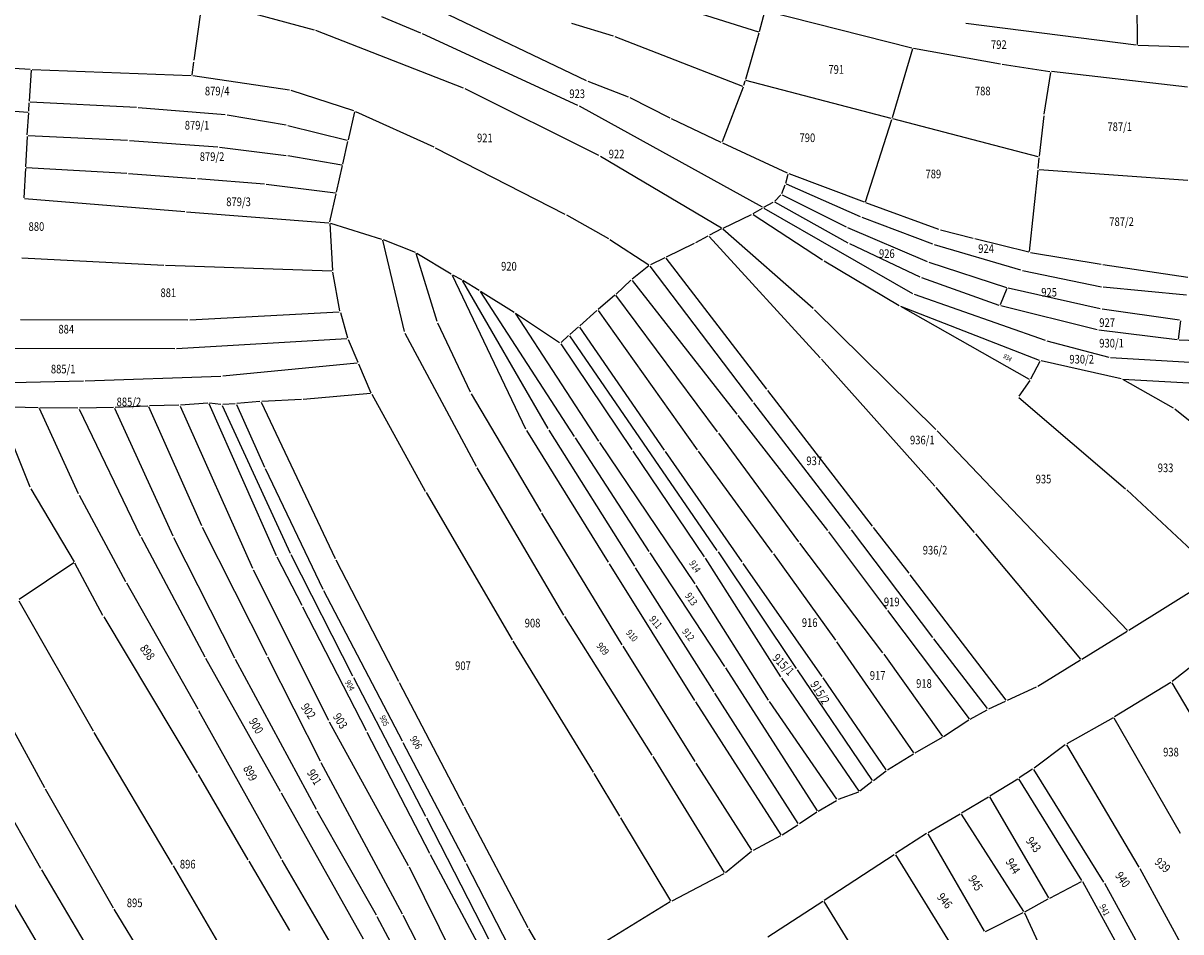
# Model space of a CAD drawing. Extents: x 7538788 to 7545346, y 4822217 to 4831542.
# Drawn here: x 7541860 to 7542195, y 4829339 to 4829602 of the extents above; entities that cross this region are included whole.
import ezdxf
from ezdxf.enums import TextEntityAlignment as Align

# ---------------------------------------------------------------- set-up
doc = ezdxf.new("R2010")
doc.units = 0
doc.header["$LTSCALE"] = 25
doc.header["$MEASUREMENT"] = 0
doc.layers.add('GRALIN-3', color=254, linetype='CONTINUOUS')
doc.layers.add('OPOV-3', color=255, linetype='CONTINUOUS')
doc.styles.add('MAPSOFT18', font='MAPC104.SHX')

msp = doc.modelspace()

# ---------------------------------------------------------------- linework, layer by layer
at = {"layer": 'GRALIN-3', "linetype": 'Continuous'}
for p, q in [((7542036.26, 4829610.92, -0.5), (7542072.85, 4829599.33, -0.4)), ((7541911.62, 4829608.44, -0.08), (7541909.24, 4829591.11, 0)), ((7541944.15, 4829599.86, -0.24), (7541911.89, 4829608.62, -0.08)), ((7542182.59, 4829607.7, -0.5), (7542182.6, 4829595.69, -0.4)), ((7541975, 4829598.96, -0.36), (7541963.72, 4829603.72, -0.4)), ((7542023.03, 4829585.18, -0.48), (7541980.98, 4829605.25, -0.42)), ((7542073.16, 4829599.49, -0.38), (7542074.74, 4829605.22, -0.02)), ((7542075.05, 4829605.4, 0), (7542117.31, 4829594.74, 0.2)), ((7542018.69, 4829601.87, -1.03), (7542030.73, 4829598.16, -0.61)), ((7542182.35, 4829595.47, -0.4), (7542132.98, 4829601.8, -0.18)), ((7541987.38, 4829583.02, -0.3), (7541944.62, 4829599.7, -0.24)), ((7542020.53, 4829578, -0.32), (7541975.46, 4829598.76, -0.36)), ((7542031.2, 4829598, -0.6), (7542068.27, 4829583.65, -0.7)), ((7542073.02, 4829599.01, -0.39), (7542069.08, 4829585.53, -0.01)), ((7542117.48, 4829594.44, 0.2), (7542111.64, 4829574.44, 0)), ((7542117.8, 4829594.64, 0.2), (7542143.03, 4829590.08, -0.2)), ((7542198.14, 4829594.92, -0.5), (7542182.85, 4829595.43, -0.4)), ((7541824.4, 4829590.94, 0), (7541861.82, 4829588.5, -0.16)), ((7541908.75, 4829586.94, -0.34), (7541909.18, 4829590.61, -0.02)), ((7542143.53, 4829590, -0.2), (7542157.31, 4829587.89, -0.24)), ((7541862.06, 4829588.23, -0.16), (7541861.53, 4829579.27, 0)), ((7541862.32, 4829588.47, -0.16), (7541908.47, 4829586.7, -0.36)), ((7541936.91, 4829582.43, -0.36), (7541908.97, 4829586.65, -0.36)), ((7542157.52, 4829587.6, -0.25), (7542155.61, 4829575.52, -0.59)), ((7542197.19, 4829583.36, -0.4), (7542157.81, 4829587.82, -0.24)), ((7542035.2, 4829580.43, 0.15), (7542023.49, 4829584.98, -0.47)), ((7542068.41, 4829583.33, -0.69), (7542062.37, 4829567.43, -0.17)), ((7542068.94, 4829585.05, -0.1), (7542068.57, 4829583.8, -0.6)), ((7542111.33, 4829574.26), (7542069.25, 4829585.23)), ((7541955.58, 4829576.48, -0.4), (7541937.4, 4829582.31, -0.36)), ((7542026.63, 4829563.51, 0.04), (7541987.83, 4829582.82, -0.3)), ((7542047.25, 4829574.35, 142.75), (7542035.65, 4829580.23, 2.85)), ((7541822.39, 4829579.03), (7541861.1, 4829576.11)), ((7541861.36, 4829576.34), (7541861.51, 4829578.77)), ((7541892.6, 4829577.39), (7541861.77, 4829579.01)), ((7541918.33, 4829575.28), (7541893.1, 4829577.36)), ((7542074.01, 4829548.52, 0.24), (7542020.98, 4829577.78, -0.32)), ((7541860.95, 4829569.49), (7541861.34, 4829575.84)), ((7541935.95, 4829572.26), (7541918.83, 4829575.22)), ((7541955.77, 4829576.16, -0.39), (7541953.95, 4829568.07, -0.01)), ((7541956.05, 4829576.3, -0.4), (7541978.75, 4829565.99, -0.2)), ((7542062.05, 4829567.31, 2.06), (7542047.7, 4829574.13, 143.22)), ((7542103.89, 4829550.1, -0.2), (7542111.49, 4829573.96, 0)), ((7542153.98, 4829563.14), (7542111.81, 4829574.14)), ((7542155.54, 4829575.02, -0.59), (7542154.25, 4829563.33, -0.01)), ((7541953.66, 4829567.89), (7541936.44, 4829572.16)), ((7541860.93, 4829568.99), (7541860.41, 4829560.2)), ((7541890.03, 4829567.86), (7541861.19, 4829569.23)), ((7541890.53, 4829567.83), (7541916.17, 4829566)), ((7541952.38, 4829561.05), (7541953.85, 4829567.59)), ((7542081.32, 4829558.4, -0.36), (7542062.51, 4829567.1, -0.16)), ((7541916.67, 4829565.95), (7541935.93, 4829563.56)), ((7541936.43, 4829563.49), (7541952.08, 4829560.85)), ((7541979.2, 4829565.78, -0.2), (7542016.79, 4829546.52, 0.04)), ((7542062.18, 4829542.49, 0.6), (7542027.07, 4829563.27, 0.04)), ((7541889.81, 4829558.28), (7541860.65, 4829559.94)), ((7541950.56, 4829552.88), (7541952.28, 4829560.57)), ((7542153.96, 4829559.76), (7542154.2, 4829562.83)), ((7541860.39, 4829559.7, -0.01), (7541859.89, 4829551.29, -0.51)), ((7541909.74, 4829556.79), (7541890.31, 4829558.25)), ((7541929.65, 4829555.25), (7541910.24, 4829556.75)), ((7542080.8, 4829555.52, 0.08), (7542081.48, 4829558.06, -0.32)), ((7542103.58, 4829549.95, -0.2), (7542081.78, 4829558.21, -0.36)), ((7542151.47, 4829535.65, -0.2), (7542153.91, 4829559.26, 0)), ((7542154.19, 4829559.49), (7542197.32, 4829556.38)), ((7541930.15, 4829555.2), (7541950.26, 4829552.67)), ((7542079.66, 4829552.48, 0.19), (7542080.64, 4829555.05, 0.13)), ((7542102.43, 4829545.78, 0.16), (7542080.96, 4829555.18, 0.12)), ((7541860.13, 4829551.02, -0.52), (7541906.58, 4829547.25, -0.36)), ((7541948.63, 4829544.25, -0.23), (7541950.46, 4829552.4, -0.01)), ((7542074.45, 4829548.52, 0.24), (7542077.18, 4829550.03, 0.2)), ((7542077.58, 4829550.32, 0.2), (7542079.39, 4829552.08, 0.2)), ((7542098.89, 4829538.13, 0.2), (7542077.62, 4829550.03, 0.2)), ((7542079.79, 4829552.14, 0.2), (7542098.27, 4829542.82, 0.18)), ((7542125.19, 4829542.07, -0.2), (7542104.04, 4829549.77, -0.2)), ((7541907.08, 4829547.21, -0.36), (7541948.33, 4829544.03, -0.24)), ((7542062.63, 4829542.47, 0.6), (7542070.85, 4829546.43, 0.48)), ((7542071.29, 4829546.4, 0.48), (7542091.47, 4829533.28, 0.2)), ((7542071.3, 4829546.67, 0.46), (7542074.01, 4829548.27, 0.26)), ((7542074.45, 4829548.28, 0.24), (7542117.53, 4829523.56, 0.44)), ((7541948.6, 4829543.76, -0.24), (7541949.44, 4829530.21, 0.04)), ((7541948.82, 4829543.94, -0.23), (7541963.63, 4829539.29, 0.15)), ((7542017.23, 4829546.29, 0.05), (7542029.4, 4829539.46, 0.65)), ((7542123.42, 4829537.77, 0.16), (7542102.89, 4829545.59, 0.16)), ((7542058.24, 4829540.14, 0.03), (7542054.67, 4829538.23, 0.57)), ((7542090.78, 4829504.9), (7542058.63, 4829540.08)), ((7542062.18, 4829542.24, 0.57), (7542058.68, 4829540.38, 0.03)), ((7542088.74, 4829519.14, 0.24), (7542062.59, 4829542.19, 0.6)), ((7542062.62, 4829542.47, 0.43), (7542062.98, 4829542.64, 0.17)), ((7542098.72, 4829542.61, 0.18), (7542121.77, 4829532.79, 0.2)), ((7542135.08, 4829539.44, -0.16), (7542125.66, 4829541.92, -0.2)), ((7541963.93, 4829538.98, 0.16), (7541970.19, 4829512.52, 0.5)), ((7541964.1, 4829539.13, 0.16), (7541973.37, 4829535.46, 0.08)), ((7542029.83, 4829539.2, 0.66), (7542041.13, 4829531.82, 0.5)), ((7542054.23, 4829538, 0.58), (7542046.14, 4829534.04, 0.02)), ((7542119.72, 4829528.27, 0.24), (7542099.34, 4829537.9, 0.2)), ((7542148.93, 4829530.24, 0.2), (7542123.89, 4829537.61, 0.16)), ((7542151.2, 4829535.46, -0.2), (7542135.56, 4829539.32, -0.16)), ((7541900.53, 4829531.67, -0.36), (7541859.34, 4829533.72, -0.4)), ((7541979.76, 4829515.42, 0.4), (7541973.67, 4829535.13, 0.08)), ((7541973.81, 4829535.24, 0.08), (7541983.77, 4829529.19, 0.12)), ((7542045.7, 4829533.82, 0.02), (7542041.56, 4829531.79, 0.48)), ((7542046.07, 4829533.73), (7542075.2, 4829495.84)), ((7542091.89, 4829533.01, 0.2), (7542113.68, 4829520, 0.16)), ((7542151.69, 4829535.36, -0.2), (7542172.19, 4829532.02, 0.16)), ((7541949.21, 4829529.97, 0.04), (7541901.03, 4829531.65, -0.36)), ((7541951.56, 4829518.48, -0.31), (7541949.51, 4829529.71, 0.03)), ((7542041.14, 4829531.52, 0.5), (7542036.29, 4829527.67, 0.6)), ((7542071.26, 4829492.26, 0.6), (7542041.49, 4829531.48, 0.5)), ((7542122.24, 4829532.61, 0.2), (7542144.76, 4829525.29, 0.24)), ((7542172.34, 4829525.4, 0.24), (7542149.41, 4829530.12, 0.2)), ((7542172.69, 4829531.94, 0.16), (7542197.34, 4829528.24, 0.12)), ((7541984.09, 4829528.83, 0.12), (7542005.35, 4829484.27, 0.48)), ((7541984.2, 4829528.94, 0.11), (7541986.75, 4829527.62, -0.07)), ((7542011.93, 4829484.37, 0.56), (7541987.1, 4829527.28, -0.08)), ((7541987.18, 4829527.37, -0.08), (7541991.89, 4829524.44, -0.08)), ((7542035.91, 4829527.34, 0.6), (7542031.6, 4829523.37, 0.6)), ((7542036.24, 4829527.31, 0.6), (7542066.61, 4829488.58, 0.72)), ((7542142.61, 4829520.08, 0.2), (7542120.19, 4829528.08, 0.24)), ((7541992.24, 4829524.1, -0.08), (7542019.43, 4829482.07, 0.44)), ((7541992.31, 4829524.18, -0.08), (7542002.07, 4829518.13, -0.16)), ((7542031.23, 4829523.04, 0.6), (7542026.41, 4829518.93, 0.68)), ((7542061.04, 4829483.47, 0.5), (7542031.57, 4829523, 0.6)), ((7542117.99, 4829523.36, 0.44), (7542155.95, 4829509.98, 0.44)), ((7542144.9, 4829524.98, 0.24), (7542142.95, 4829520.23, 0.2)), ((7542145.24, 4829525.16, 0.24), (7542171.96, 4829519.21, 0.32)), ((7542196.94, 4829523.01, 0.2), (7542172.83, 4829525.33, 0.24)), ((7542151.44, 4829498.62, 0.44), (7542114.11, 4829519.75, 0.16)), ((7542154.3, 4829504.15, 0.4), (7542114.12, 4829519.78, 0.16)), ((7542171.05, 4829512.99, 0.3), (7542143.09, 4829519.94, 0.2)), ((7541908.01, 4829515.88, -0.36), (7541951.36, 4829518.22, -0.32)), ((7541951.68, 4829517.99, -0.32), (7541953.73, 4829510.63, -0.2)), ((7542026.59, 4829480.72, 0.44), (7542002.42, 4829517.79, -0.16)), ((7542002.49, 4829517.86, -0.15), (7542015.24, 4829509.33, 0.47)), ((7542026.03, 4829518.6, 0.68), (7542021.13, 4829514.19, 0.68)), ((7542026.37, 4829518.57, 0.68), (7542055.1, 4829478.25, 0.68)), ((7542124.28, 4829484.07, 0.36), (7542089.11, 4829518.79, 0.24)), ((7542172.45, 4829519.12, 0.32), (7542194.94, 4829515.9, 0.3)), ((7541859, 4829515.98, -0.64), (7541907.51, 4829515.87, -0.36)), ((7541989.44, 4829494.92, 0.44), (7541979.94, 4829514.95, 0.4)), ((7542020.75, 4829513.85, 0.64), (7542018.23, 4829511.64, 0.04)), ((7542045.62, 4829478.15, 0), (7542021.08, 4829513.81, 0.68)), ((7542194.27, 4829510.08, 0.3), (7542171.54, 4829512.9, 0.3)), ((7542195.16, 4829515.61, 0.3), (7542194.55, 4829510.3, 0.3)), ((7541953.55, 4829510.38, -0.2), (7541904.23, 4829507.53, -0.52)), ((7541953.9, 4829510.16, -0.19), (7541956.74, 4829503.6, -0.01)), ((7541970.37, 4829512.06, 0.5), (7541991.02, 4829473.43, 0.3)), ((7542017.85, 4829511.3, 0.03), (7542015.64, 4829509.36, 0.45)), ((7542060.94, 4829449.05, 0.44), (7542018.18, 4829511.26, 0)), ((7542156.43, 4829509.84, 0.44), (7542174.42, 4829505.03, 0.44)), ((7542224.37, 4829508.88, 0.6), (7542194.77, 4829510.04, 0.3)), ((7541903.73, 4829507.52, -0.52), (7541851.32, 4829507.54, -0.64)), ((7542015.59, 4829508.98, 0.48), (7542036.19, 4829478.29, 0.76)), ((7541956.59, 4829503.35), (7541917.58, 4829499.54)), ((7541956.94, 4829503.14, 0), (7541960.56, 4829494.77, 0.12)), ((7542091.12, 4829504.53), (7542123.96, 4829467.71)), ((7542154.42, 4829503.84, 0.4), (7542151.77, 4829498.72, 0.44)), ((7542178.03, 4829498.79, 0.72), (7542154.77, 4829504.01, 0.4)), ((7542174.91, 4829504.96, 0.44), (7542224.21, 4829502.11, 0.44)), ((7541917.08, 4829499.51), (7541877.74, 4829498.15)), ((7541877.24, 4829498.13), (7541837.7, 4829497.2)), ((7542151.52, 4829498.3, 0.44), (7542148.32, 4829493.72, 0.44)), ((7542193.16, 4829490.31, 0.01), (7542178.49, 4829498.62, 0.71)), ((7542178.52, 4829498.73, 0.72), (7542222.03, 4829496.3, 0.26)), ((7541940.43, 4829492.78, -0.16), (7541928.88, 4829492.26, -0.2)), ((7541960.41, 4829494.52, 0.12), (7541940.93, 4829492.81, -0.16)), ((7541960.78, 4829494.32, 0.12), (7541976.29, 4829466.28, 0.4)), ((7542009.85, 4829460.3, 0.3), (7541989.68, 4829494.47, 0.44)), ((7542075.5, 4829495.44), (7542105.79, 4829456.1)), ((7542148.37, 4829493.36, 0.44), (7542179.25, 4829466.9, 0.5)), ((7541861.77, 4829467.4, -0.16), (7541852.5, 4829490.41, -0.5)), ((7541864.12, 4829490.42, -0.44), (7541852.66, 4829490.64, -0.5)), ((7541875.81, 4829465.47, -0.16), (7541864.47, 4829490.19, -0.44)), ((7541875.6, 4829490.24, -0.5), (7541864.62, 4829490.42, -0.44)), ((7541875.96, 4829490.01, -0.5), (7541893.69, 4829453.33, -0.2)), ((7541885.89, 4829490.47, -0.36), (7541876.1, 4829490.25, -0.5)), ((7541886.24, 4829490.25, -0.36), (7541903.09, 4829453.29, -0.2)), ((7541895.85, 4829490.91, -0.32), (7541886.39, 4829490.49, -0.36)), ((7541911.52, 4829456.19, 0.2), (7541896.2, 4829490.69, -0.32)), ((7541904.88, 4829491.13, -0.32), (7541896.35, 4829490.93, -0.32)), ((7541905.23, 4829490.91, -0.32), (7541926.24, 4829443.87, -0.2)), ((7541913.27, 4829491.73, -0.3), (7541905.38, 4829491.16, -0.32)), ((7541933.13, 4829447.52, -0.16), (7541913.62, 4829491.52, -0.3)), ((7541917.07, 4829491.32, -0.24), (7541913.77, 4829491.72, -0.3)), ((7541917.42, 4829491.06, -0.24), (7541937.1, 4829448.31, 0.1)), ((7541921.22, 4829491.59, -0.2), (7541917.57, 4829491.31, -0.24)), ((7541921.57, 4829491.38, -0.19), (7541929.74, 4829473.17, 0.29)), ((7541928.38, 4829492.23, -0.2), (7541921.72, 4829491.63, -0.2)), ((7541928.74, 4829492.02, -0.2), (7541950.18, 4829446.76, 0.2)), ((7542099.52, 4829455.38, 0.86), (7542071.56, 4829491.86, 0.6)), ((7542208.73, 4829477.75, 0.59), (7542193.57, 4829490.03, 0.01)), ((7542066.91, 4829488.18, 0.72), (7542092.9, 4829454.83, 0.76)), ((7542005.59, 4829483.83, 0.48), (7542029.33, 4829445.62, 0.26)), ((7542037.01, 4829444.47, 0.34), (7542012.19, 4829483.94, 0.56)), ((7542084.59, 4829451.57, 0.68), (7542061.34, 4829483.07, 0.5)), ((7542179.81, 4829425.88, 0.6), (7542124.63, 4829483.71, 0.36)), ((7542019.71, 4829481.65, 0.44), (7542041.08, 4829448.77, 0.2)), ((7542054.56, 4829439.35, 0.18), (7542026.87, 4829480.3, 0.44)), ((7542036.47, 4829477.87, 0.76), (7542057.18, 4829447.23, 0.68)), ((7542068.12, 4829445.71, 0.68), (7542045.9, 4829477.73, 0)), ((7542055.4, 4829477.85, 0.68), (7542076.89, 4829448.46, 0.72)), ((7541946.67, 4829437.76, 0.2), (7541929.95, 4829472.71, 0.3)), ((7541991.27, 4829472.99, 0.3), (7542016.38, 4829430.34, 0)), ((7541861.99, 4829466.95, -0.16), (7541874.49, 4829445.78, 0)), ((7541976.54, 4829465.84, 0.4), (7542001.45, 4829423.19, 0.44)), ((7542124.29, 4829467.33), (7542135.43, 4829454.28)), ((7542179.62, 4829466.57, 0.5), (7542205.83, 4829442.17, 0.66)), ((7541889.52, 4829439.99, 0.12), (7541876.03, 4829465.02, -0.16)), ((7542033.4, 4829421.72, 0.32), (7542010.11, 4829459.87, 0.3)), ((7541930.46, 4829418.58, 0.24), (7541911.73, 4829455.74, 0.2)), ((7541893.92, 4829452.88, -0.2), (7541912.36, 4829418.25, -0.18)), ((7541903.3, 4829452.84, -0.2), (7541920.99, 4829417.97, -0.2)), ((7542093.2, 4829454.43, 0.76), (7542109.96, 4829432.02, 0.44)), ((7542123.44, 4829423.82, 0.34), (7542099.82, 4829454.98, 0.86)), ((7542106.09, 4829455.7), (7542116.41, 4829442.43)), ((7542135.75, 4829453.9), (7542166.24, 4829417.53)), ((7542108.94, 4829419.41, 0.3), (7542084.89, 4829451.17, 0.68)), ((7541940.59, 4829433.09, 0.1), (7541933.34, 4829447.07, -0.16)), ((7541937.31, 4829447.86, 0.1), (7541955.22, 4829412.7, 0.06)), ((7541950.4, 4829446.31, 0.2), (7541968.51, 4829411.2, 0.34)), ((7542041.36, 4829448.35, 0.2), (7542063, 4829415.44, 0.32)), ((7542057.45, 4829446.81, 0.68), (7542079.29, 4829412.44, 0.4)), ((7542061.22, 4829448.63, 0.44), (7542083.79, 4829414.85, 0)), ((7542077.19, 4829448.06, 0.72), (7542095.17, 4829423.01, 0.44)), ((7541874.41, 4829445.42, 0), (7541858.62, 4829434.82, 0.16)), ((7541882.84, 4829430.23, 0.24), (7541874.74, 4829445.34, 0)), ((7541926.45, 4829443.42, -0.2), (7541948.24, 4829399.84, -0.36)), ((7542029.59, 4829445.2, 0.26), (7542054.32, 4829405.55, 0.44)), ((7542059.99, 4829408.08, 0.3), (7542037.27, 4829444.05, 0.34)), ((7542091.36, 4829412.5, 0.36), (7542068.4, 4829445.3, 0.68)), ((7541910.46, 4829403.04, 0.2), (7541889.76, 4829439.55, 0.12)), ((7542116.71, 4829442.03), (7542144.57, 4829405.65)), ((7542205.8, 4829441.87, 0.66), (7542180.19, 4829425.83, 0.6)), ((7541969.66, 4829393.77, 0.12), (7541946.9, 4829437.31, 0.2)), ((7542075.79, 4829405.68, 0.18), (7542054.83, 4829438.93, 0.18)), ((7541858.53, 4829434.46, 0.16), (7541880.02, 4829396.76, 0.4)), ((7541959.22, 4829396.73, 0.18), (7541940.81, 4829432.65, 0.1)), ((7541883.09, 4829429.8, 0.24), (7541910.18, 4829384.59, 0.24)), ((7542016.64, 4829429.91, 0), (7542042.01, 4829389.75, 0.4)), ((7542110.26, 4829431.62, 0.44), (7542133.91, 4829400.22, 0.2)), ((7542179.77, 4829425.57, 0.59), (7542166.61, 4829417.47, 0.01)), ((7542001.71, 4829422.76, 1.25), (7542024.92, 4829384.78, 144.95)), ((7542095.46, 4829422.6, 0.44), (7542117.84, 4829390.36, 0.36)), ((7542139.22, 4829403.22, 0.34), (7542123.74, 4829423.42, 0.34)), ((7542054.56, 4829387.86, 0.26), (7542033.66, 4829421.3, 0.32)), ((7542109.23, 4829419.01, 0.3), (7542126.18, 4829395.14, 0)), ((7541844.99, 4829418.68, 0.4), (7541865.91, 4829380.38, 0.44)), ((7541912.6, 4829417.81, -0.18), (7541934.26, 4829379.24, 0.24)), ((7541921.22, 4829417.53, -0.2), (7541944.66, 4829374.05, -0.2)), ((7541945.93, 4829387.95, 0.3), (7541930.68, 4829418.14, 0.24)), ((7542166.19, 4829417.21, 0.01), (7542153.85, 4829409.62, 0.59)), ((7542199.11, 4829415.99, 0.66), (7542192.77, 4829411.09, 0.6)), ((7541955.45, 4829412.26, 0.06), (7541976.38, 4829372.01, -0.04)), ((7542063.27, 4829415.02, 0.32), (7542089.86, 4829373.55, 0.14)), ((7542084.07, 4829414.43), (7542105.83, 4829382.34)), ((7541968.74, 4829410.76, 0.34), (7541987.35, 4829375.15, 0.2)), ((7542079.56, 4829412.02, 0.4), (7542101.92, 4829379.33, 0.4)), ((7542109.91, 4829385.47, 0.2), (7542091.64, 4829412.09, 0.36)), ((7542153.41, 4829409.39, 0.58), (7542144.95, 4829405.55, 0.02)), ((7542192.36, 4829410.81, 0.6), (7542176.08, 4829400.8, 0.6)), ((7542192.7, 4829410.72, 0.6), (7542212.11, 4829377.7, 0)), ((7542084.39, 4829369.9, 0.26), (7542060.25, 4829407.66, 0.3)), ((7541934.59, 4829359.68, -0.2), (7541910.7, 4829402.6, 0.2)), ((7542054.59, 4829405.13, 0.44), (7542079.38, 4829366.66, 0.28)), ((7542095.58, 4829376.96, 0.35), (7542076.06, 4829405.26, 0.18)), ((7542134.28, 4829400.14, 0.21), (7542139.15, 4829402.9, 0.33)), ((7542139.6, 4829403.12, 0.33), (7542144.49, 4829405.35, 0.01)), ((7541948.47, 4829399.4, -0.36), (7541971.37, 4829357.75, -0.06)), ((7542133.85, 4829399.88, 0.19), (7542126.53, 4829395.08, 0.01)), ((7542175.65, 4829400.55, 0.6), (7542162.24, 4829393.03, 0.6)), ((7542195.2, 4829367, 0), (7542175.99, 4829400.45, 0.6)), ((7541880.27, 4829396.33, 0.4), (7541902.96, 4829358.08, 0.44)), ((7541977.57, 4829361.24, 0.06), (7541959.44, 4829396.29, 0.18)), ((7541988.02, 4829358.7, 0.04), (7541969.9, 4829393.33, 0.12)), ((7542126.1, 4829394.82, 0.01), (7542118.2, 4829390.27, 0.35)), ((7542161.82, 4829392.76, 0.6), (7542152.74, 4829385.95, 0.5)), ((7542162.15, 4829392.69, 0.6), (7542183.13, 4829357.29, 0)), ((7541845.18, 4829391.37), (7541864.79, 4829356.95)), ((7542042.27, 4829389.33, 0.4), (7542062.96, 4829355.67, 0.26)), ((7542117.77, 4829390.02, 0.36), (7542110.26, 4829385.39, 0.2)), ((7541969.65, 4829343.66, 0.14), (7541946.16, 4829387.51, 0.3)), ((7542070.96, 4829362.14, 0.24), (7542054.82, 4829387.44, 0.26)), ((7542152.33, 4829385.66, 0.49), (7542148.45, 4829383.17, 0.31)), ((7542172.99, 4829352.94, 0), (7542152.67, 4829385.59, 0.5)), ((7541910.44, 4829384.16, 0.24), (7541924.87, 4829359.43, 0.32)), ((7542025.18, 4829384.36, 143.32), (7542032.62, 4829372.02, 2.82)), ((7542105.77, 4829381.98, 0.02), (7542102.26, 4829379.27, 0.38)), ((7542109.85, 4829385.11, 0.19), (7542106.17, 4829382.28, 0.01)), ((7542139.96, 4829377.95, 0.4), (7542148.03, 4829382.9, 0.3)), ((7542166.6, 4829353.44, 0), (7542148.37, 4829382.82, 0.3)), ((7541866.15, 4829379.94, 0.44), (7541885.82, 4829345.52, 0.48)), ((7541934.5, 4829378.8, 0.24), (7541958.29, 4829336.49, 0.1)), ((7542101.83, 4829379.03, 0.4), (7542095.95, 4829376.84, 0.35)), ((7542090.2, 4829373.47, 0.15), (7542095.51, 4829376.62, 0.34)), ((7542131.72, 4829372.98, 0.44), (7542139.54, 4829377.69, 0.4)), ((7542139.88, 4829377.6, 0.4), (7542156.94, 4829348.41, 0.44)), ((7541944.9, 4829373.61, -0.2), (7541962.02, 4829343.41, 0.08)), ((7541987.59, 4829374.71, 0.2), (7542005.99, 4829339.81, 0.12)), ((7542089.78, 4829373.2, 0.14), (7542084.73, 4829369.83, 0.26)), ((7542122.02, 4829367.29, 0.44), (7542131.29, 4829372.72, 0.44)), ((7542131.64, 4829372.64, 0.44), (7542149.72, 4829344.42, 0.44)), ((7541976.61, 4829371.57, -0.04), (7541994.67, 4829336.49, 0.24)), ((7542032.88, 4829371.6, 0.38), (7542047.4, 4829347.54, 0.3)), ((7542079.73, 4829366.59, 0.28), (7542084.31, 4829369.55, 0.26)), ((7542079.3, 4829366.33, 0.28), (7542071.31, 4829362.05, 0.24)), ((7542121.59, 4829367.02, 0.43), (7542112.63, 4829361.18, 0.01)), ((7542121.93, 4829366.94, 0.44), (7542138.32, 4829338.7, 0.6)), ((7541869.6, 4829325.72, 0.48), (7541847.38, 4829363.15, 0)), ((7542070.9, 4829361.77, 0.24), (7542063.28, 4829355.62, 0.26)), ((7541925.13, 4829358.99, 0.32), (7541936.92, 4829338.87, 0.2)), ((7541949, 4829334.98, 0.1), (7541934.84, 4829359.24, -0.2)), ((7542000.04, 4829319.26, 0.42), (7541977.8, 4829360.8, 0.06)), ((7542091.92, 4829347.67, 0.4), (7542112.21, 4829360.9, 0)), ((7542112.55, 4829360.83, 0.01), (7542128.92, 4829334.33, 0.73)), ((7541865.04, 4829356.51), (7541885.04, 4829322.7)), ((7541903.22, 4829357.65, 0.44), (7541923.55, 4829322.85, 0.24)), ((7541971.6, 4829357.31, -0.06), (7541992.67, 4829315.1, 0.2)), ((7542006.27, 4829323.26, 0.08), (7541988.25, 4829358.26, 0.04)), ((7542062.87, 4829355.34, 0.26), (7542047.75, 4829347.45, 0.3)), ((7542183.38, 4829356.85), (7542202.65, 4829321.56)), ((7542157.29, 4829348.31, 0.43), (7542166.51, 4829353.11, 0.01)), ((7542188.78, 4829313.26), (7542166.85, 4829353.01)), ((7542193.53, 4829315.74), (7542173.24, 4829352.51)), ((7541886.07, 4829345.09, 0.48), (7541911.71, 4829302.77, 0.36)), ((7542047.32, 4829347.2, 0.3), (7542013.94, 4829326.8, 0.14)), ((7542075.63, 4829337.11, 0.4), (7542091.5, 4829347.39, 0.4)), ((7542091.84, 4829347.32, 0.4), (7542111.9, 4829314.66, 0.46)), ((7542150.07, 4829344.33, 0.44), (7542156.85, 4829348.07, 0.44)), ((7541962.26, 4829342.97, 0.08), (7541980.81, 4829308.42, -0.1)), ((7541986.4, 4829311.39, 0.16), (7541969.89, 4829343.22, 0.14)), ((7542138.67, 4829338.59, 0.6), (7542149.63, 4829344.1, 0.44)), ((7542149.96, 4829343.98, 0.44), (7542169.73, 4829301.32, 0.4)), ((7542006.24, 4829339.37, 0.12), (7542013.6, 4829326.89, 0.14))]:
    msp.add_line(p, q, dxfattribs=at)

# ---------------------------------------------------------------- texts
at = {"layer": 'OPOV-3', "linetype": 'Continuous', "style": 'MAPSOFT18', "width": 0.8}
for s, p in [('792', (7542142.55, 4829595.66)), ('791', (7542095.42, 4829588.45)), ('879/4', (7541915.98, 4829582.19)), ('788', (7542137.88, 4829582.2)), ('923', (7542020.33, 4829581.41)), ('879/1', (7541910.14, 4829572.29)), ('787/1', (7542177.59, 4829571.85)), ('921', (7541993.57, 4829568.61)), ('790', (7542087.05, 4829568.66)), ('879/2', (7541914.49, 4829563.18)), ('922', (7542031.74, 4829563.95)), ('789', (7542123.56, 4829558.16)), ('879/3', (7541922.18, 4829550.1)), ('880', (7541863.58, 4829542.92)), ('787/2', (7542178.13, 4829544.34)), ('926', (7542110.08, 4829535.08)), ('924', (7542138.84, 4829536.53)), ('920', (7542000.54, 4829531.42)), ('881', (7541901.81, 4829523.73)), ('925', (7542157.11, 4829523.87)), ('927', (7542173.93, 4829515.09)), ('884', (7541872.23, 4829513.18)), ('930/1', (7542175.22, 4829509.12)), ('885/1', (7541871.34, 4829501.62)), ('930/2', (7542166.56, 4829504.47)), ('885/2', (7541890.39, 4829492.1)), ('936/1', (7542120.36, 4829481.05)), ('937', (7542089.03, 4829475.02)), ('933', (7542190.87, 4829472.99)), ('935', (7542155.49, 4829469.74)), ('936/2', (7542124.06, 4829449.13)), ('919', (7542111.5, 4829434.14)), ('908', (7542007.39, 4829428)), ('916', (7542087.72, 4829428.14)), ('907', (7541987.22, 4829415.63)), ('917', (7542107.42, 4829412.83)), ('918', (7542120.85, 4829410.49)), ('938', (7542192.44, 4829390.61)), ('896', (7541907.44, 4829358.13)), ('895', (7541892.06, 4829346.92))]:
    msp.add_text(s, height=2.5, dxfattribs=at).set_placement(p, align=Align.MIDDLE_CENTER)
for s, height, rotation, p in [('934', 1.4, 328, (7542145.08, 4829504.91)), ('914', 1.95, 304, (7542054.48, 4829444.41)), ('913', 2.075, 306, (7542053.41, 4829434.95)), ('911', 2.1, 310, (7542043.1, 4829428.26)), ('910', 1.925, 310, (7542036.21, 4829424.36)), ('912', 2.025, 308, (7542052.57, 4829424.64)), ('909', 2.05, 310, (7542027.77, 4829420.54)), ('898', 2.5, 306, (7541895.77, 4829419.54)), ('915/1', 2.5, 314, (7542080.1, 4829415.96)), ('904', 1.7, 298, (7541954.42, 4829409.93)), ('915/2', 2.5, 302, (7542090.72, 4829407.88)), ('902', 2.5, 304, (7541942.42, 4829402.5)), ('900', 2.5, 300, (7541927.29, 4829398.21)), ('903', 2.5, 302, (7541951.67, 4829399.65)), ('905', 1.7, 296, (7541964.42, 4829399.72)), ('906', 2.125, 302, (7541973.62, 4829393.37)), ('899', 2.5, 298, (7541925.58, 4829384.5)), ('901', 2.5, 302, (7541944.15, 4829383.36)), ('943', 2.5, 308, (7542152.62, 4829363.8)), ('944', 2.5, 302, (7542146.65, 4829357.57)), ('939', 2.5, 318, (7542190.02, 4829357.84)), ('940', 2.5, 306, (7542178.46, 4829353.68)), ('945', 2.5, 302, (7542135.81, 4829352.69)), ('946', 2.5, 310, (7542126.87, 4829347.54)), ('941', 1.875, 296, (7542173.22, 4829344.83))]:
    msp.add_text(s, height=height, rotation=rotation, dxfattribs=at).set_placement(p, align=Align.MIDDLE_CENTER)

doc.saveas('drawing.dxf')
